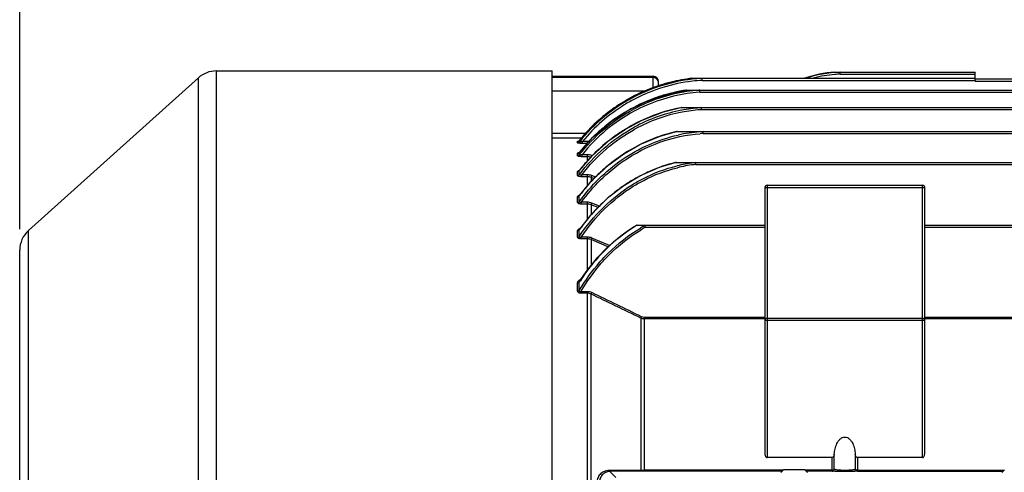
# Model space of a CAD drawing. Extents: x 1781 to 3630, y 0 to 1308.
# Drawn here: x 1979 to 2163, y 848 to 933 of the extents above; entities that cross this region are included whole.
import ezdxf

# ---------------------------------------------------------------- set-up
doc = ezdxf.new("R2010")
doc.units = 0
doc.header["$LTSCALE"] = 10
doc.header["$MEASUREMENT"] = 0
doc.layers.get('0').update_dxf_attribs({"linetype": 'CONTINUOUS'})
doc.layers.get('DEFPOINTS').update_dxf_attribs({"linetype": 'CONTINUOUS'})
doc.layers.add('AM_5', color=3, linetype='CONTINUOUS', lineweight=15)
doc.styles.add('SIMPLEX', font='simplex.shx')
doc.styles.get("Standard").update_dxf_attribs({"font": 'simplex.shx'})
doc.dimstyles.new('Standard$0', dxfattribs={"dimtxt": 0.18, "dimasz": 0.18, "dimexe": 0.18, "dimexo": 0.0625, "dimgap": 0.09, "dimtad": 0, "dimtih": 1, "dimtoh": 1, "dimdec": 4, "dimzin": 0, "dimdsep": 46, "dimtxsty": 'Standard', "dimcen": 0.09, "dimadec": 0, "dimazin": 0, "dimtfac": 1, "dimtdec": 4, "dimtofl": 0, "dimtmove": 0, "dimatfit": 3, "dimfxl": 0, "dimtolj": 1, "dimtzin": 0, "dimarcsym": 0})

# ---------------------------------------------------------------- blocks, each defined once
blk = doc.blocks.new('*D114')
at = {"layer": 'AM_5', "color": 31, "linetype": 'ByBlock', "lineweight": -2}
for p, q in [((1978.5, 893.35), (1978.5, 1057.18)), ((2668, 871.06), (2668, 1057.18)), ((1993.5, 1055.18), (2653, 1055.18))]:
    blk.add_line(p, q, dxfattribs=at)
at = {"layer": 'AM_5', "color": 31}
for points in [[(1993.5, 1057.68), (1993.5, 1052.68), (1978.5, 1055.18)], [(2653, 1057.68), (2653, 1052.68), (2668, 1055.18)]]:
    blk.add_solid(points, dxfattribs=at)
at = {"layer": 'DEFPOINTS', "color": 0}
for p in [(2668, 1055.18), (1978.5, 889.35), (2668, 867.06)]:
    blk.add_point(p, dxfattribs=at)
at = {"layer": 'AM_5', "color": 31, "insert": (2323.25, 1072.61), "char_height": 15, "attachment_point": 5, "style": 'SIMPLEX'}
blk.add_mtext('\\A1;(689.5)', dxfattribs=at)

msp = doc.modelspace()

# ---------------------------------------------------------------- linework, layer by layer
for p, q in [((2015.42154, 923.07866), (2015.42154, 660.07866)), ((2015.42154, 923.07866), (2062.65286, 923.07866)), ((2068.35286, 923.07866), (2078.50286, 923.07866)), ((2078.50286, 660.07866), (2078.50286, 923.07866)), ((1980.15804, 893.06832), (2012.07672, 921.79513)), ((2012.07672, 661.36219), (2012.07672, 921.79513)), ((2078.50286, 661.07866), (2078.50286, 922.07866)), ((2078.50286, 922.07866), (2097.50286, 922.07866)), ((2097.50286, 921.86127), (2078.50286, 921.86127)), ((2097.50286, 919.90679), (2097.50286, 922.07866)), ((2104.75965, 921.6988), (2158.00286, 921.6988)), ((2106.61512, 921.69069), (2106.67267, 921.69406)), ((2106.69491, 921.30927), (2158.00286, 921.30927)), ((2131.60422, 922.86461), (2158.00286, 922.86461)), ((2132.61115, 922.47508), (2158.00286, 922.47508)), ((2158.00286, 921.27987), (2158.00286, 922.86461)), ((2158.00286, 921.57866), (2239.00286, 921.57866)), ((2158.00286, 921.30927), (2158.00286, 921.24873)), ((2158.00286, 921.24873), (2158.00286, 921.18913)), ((2158.00286, 921.18913), (2231.50286, 921.18913)), ((2095.88003, 919.26966), (2078.50286, 919.26966)), ((2098.50286, 920.22578), (2098.50286, 921.07864)), ((2103.75076, 919.49269), (2211.50286, 919.49269)), ((2103.81513, 919.49271), (2103.75362, 919.48338)), ((2106.2661, 919.10317), (2211.50286, 919.10317)), ((2102.69596, 916.19106), (2209.87928, 916.19106)), ((2106.59786, 915.80153), (2209.87928, 915.80153)), ((2084.81543, 911.3044), (2078.50286, 911.3044)), ((2084.02958, 910.44417), (2078.50286, 910.44417)), ((2083.57774, 909.95321), (2083.6272, 910.00369)), ((2083.62225, 909.99497), (2083.62709, 910.00357)), ((2101.86293, 911.7036), (2215.06393, 911.7036)), ((2106.8936, 911.31407), (2215.06393, 911.31407)), ((2083.3116, 909.56871), (2083.31163, 909.84857)), ((2083.6222, 909.90963), (2083.62221, 909.99501)), ((2083.6222, 909.7148), (2083.6222, 909.90963)), ((2084.22484, 909.4529), (2084.22484, 909.83698)), ((2085.16297, 909.83698), (2084.22484, 909.83698)), ((2085.16297, 909.4529), (2084.22484, 909.4529)), ((2085.16297, 909.47653), (2085.16297, 909.83698)), ((2083.3116, 907.13335), (2083.31166, 907.60304)), ((2083.58883, 907.72407), (2083.63678, 907.77226)), ((2083.6222, 907.27643), (2083.62222, 907.74673)), ((2083.62231, 907.74666), (2083.6367, 907.77216)), ((2083.6367, 907.77216), (2083.63677, 907.77225)), ((2083.65094, 904.38581), (2086.08158, 907.18276)), ((2084.1611, 906.957), (2084.1611, 907.33273)), ((2085.16297, 907.33273), (2084.1611, 907.33273)), ((2085.16297, 906.957), (2084.1611, 906.957)), ((2085.16297, 906.12571), (2085.16297, 907.33273)), ((2086.05749, 907.15505), (2085.95581, 907.19218)), ((2101.65963, 905.89073), (2295.34612, 905.89073)), ((2105.52698, 905.5012), (2291.47874, 905.5012)), ((2083.3116, 903.41034), (2083.31159, 904.1945)), ((2083.61807, 904.35221), (2083.65106, 904.38596)), ((2083.64366, 904.36561), (2083.61807, 904.35221)), ((2083.6581, 904.38032), (2083.6222, 904.33394)), ((2083.6222, 903.54881), (2083.6222, 904.33394)), ((2083.65093, 904.3858), (2083.65104, 904.38595)), ((2084.09715, 903.17704), (2084.09715, 903.54012)), ((2085.16297, 903.54012), (2084.09715, 903.54012)), ((2085.16297, 903.17704), (2084.09715, 903.17704)), ((2085.16297, 901.46343), (2085.16297, 903.54012)), ((2085.82367, 903.05232), (2085.82367, 902.25525)), ((2086.39205, 902.83716), (2085.82367, 903.05232)), ((2086.68944, 903.11652), (2085.95581, 903.39436)), ((2118.50286, 901.17866), (2118.50286, 851.04159)), ((2118.50286, 901.17866), (2148.50286, 901.17866)), ((2118.90286, 901.57866), (2118.90286, 850.36642)), ((2118.90286, 901.57866), (2148.10286, 901.57866)), ((2148.10286, 850.36642), (2148.10286, 901.57866)), ((2148.50286, 851.04159), (2148.50286, 901.17866)), ((2083.3116, 898.33173), (2083.31159, 899.45115)), ((2083.6222, 899.58471), (2083.67102, 899.67545)), ((2083.6222, 898.4639), (2083.6222, 899.58471)), ((2083.67347, 899.6745), (2083.67092, 899.67536)), ((2083.67102, 899.67545), (2083.67118, 899.67567)), ((2084.03419, 898.04429), (2084.03419, 898.39019)), ((2085.16297, 898.39019), (2084.03419, 898.39019)), ((2085.16297, 898.04429), (2084.03419, 898.04429)), ((2085.16297, 895.17469), (2085.16297, 898.39019)), ((2085.82367, 897.9111), (2085.82367, 896.00961)), ((2087.15443, 897.38112), (2085.82367, 897.9111)), ((2087.42698, 897.65055), (2085.95581, 898.23689)), ((2094.34846, 894.07748), (2118.50286, 894.07748)), ((2096.02247, 893.66683), (2096.06082, 893.68795)), ((2096.06082, 893.68795), (2118.50286, 893.68795)), ((2148.50286, 894.07748), (2248.50286, 894.07748)), ((2148.50286, 893.68795), (2248.50286, 893.68795)), ((1980.15804, 690.089), (1980.15804, 893.06832)), ((2083.31159, 891.83716), (2083.31161, 893.05057)), ((2083.6222, 891.96129), (2083.6222, 893.17621)), ((2083.97322, 891.49659), (2083.97322, 891.82057)), ((2085.16297, 891.82057), (2083.97322, 891.82057)), ((2085.16297, 885.63508), (2085.16297, 891.82057)), ((2089.0036, 890.35495), (2085.95581, 891.65657)), ((2085.16297, 891.49659), (2083.97322, 891.49659)), ((2085.82367, 891.35152), (2085.82367, 886.44648)), ((2088.87338, 890.05038), (2085.82367, 891.35152)), ((2088.97753, 890.00585), (2088.87338, 890.05038)), ((2089.10967, 890.30954), (2089.0036, 890.35495)), ((2089.29157, 890.23166), (2089.10967, 890.30954)), ((1978.50286, 693.80547), (1978.50286, 889.35185)), ((2083.31159, 881.6831), (2083.31159, 883.23181)), ((2083.6222, 881.79466), (2083.6222, 883.34529)), ((2083.73611, 883.5864), (2083.73622, 883.58657)), ((2083.9015, 881.27288), (2083.9015, 881.56264)), ((2085.16297, 881.56264), (2083.9015, 881.56264)), ((2085.16297, 881.27288), (2083.9015, 881.27288)), ((2085.16297, 802.98864), (2085.16297, 881.56264)), ((2085.82367, 803.90541), (2085.82367, 881.10616)), ((2095.84275, 847.7912), (2095.84275, 876.72608)), ((2118.50286, 876.72608), (2095.84275, 876.72608)), ((2248.50286, 876.72608), (2148.50286, 876.72608)), ((2095.18205, 876.58596), (2095.18205, 848.00486)), ((2118.50286, 876.44392), (2095.84275, 876.44392)), ((2118.50286, 876.17866), (2148.50286, 876.17866)), ((2118.90286, 876.57866), (2148.10286, 876.57866)), ((2248.50286, 876.44392), (2148.50286, 876.44392)), ((2131.53083, 848.15864), (2131.53083, 851.02144)), ((2135.47489, 851.02144), (2135.47489, 848.15864)), ((2131.13643, 850.36642), (2118.90286, 850.36642)), ((2131.13643, 847.7912), (2131.13643, 850.36642)), ((2135.86929, 850.36642), (2135.86929, 847.7912)), ((2148.10286, 850.36642), (2135.86929, 850.36642)), ((2095.18205, 848.00486), (2089.22344, 847.94507)), ((2095.31419, 847.78847), (2089.35398, 847.72524)), ((2090.50218, 846.57866), (2089.35398, 847.72524)), ((2121.92072, 847.99652), (2095.84275, 847.99652)), ((2121.7154, 847.7912), (2095.84275, 847.7912)), ((2122.00286, 848.07866), (2121.50286, 847.57866)), ((2126.00286, 848.07866), (2122.00286, 848.07866)), ((2126.00286, 848.07866), (2126.50286, 847.57866)), ((2131.13643, 847.99652), (2126.085, 847.99652)), ((2131.13643, 847.7912), (2126.29032, 847.7912)), ((2135.86929, 847.99652), (2163.42072, 847.99652)), ((2135.86929, 847.7912), (2163.2154, 847.7912)), ((2163.50286, 848.07866), (2163.00286, 847.57866))]:
    msp.add_line(p, q)
for points in [[(2093.13552, 917.97215), (2096.65694, 919.63696), (2101.01888, 921.02834), (2104.75964, 921.6988)], [(2092.72254, 915.61707), (2096.06604, 917.29305), (2100.23454, 918.74775), (2103.75074, 919.49269)], [(2083.62719, 910.00369), (2086.29154, 912.92022), (2089.84977, 915.89659), (2093.1355, 917.97217)], [(2083.63672, 907.77218), (2086.18939, 910.62271), (2089.60562, 913.56527), (2092.72253, 915.6171)], [(2092.30026, 912.1563), (2095.46328, 913.85293), (2099.4256, 915.37622), (2102.69594, 916.19106)], [(2086.08158, 907.18276), (2089.35143, 910.11305), (2092.30022, 912.15637)], [(2091.98821, 907.50983), (2095.00645, 909.24098), (2098.80197, 910.83357), (2101.86291, 911.7036)], [(2083.52543, 909.90964), (2083.49755, 909.90342), (2083.50551, 909.90723), (2083.57774, 909.95321)], [(2083.59246, 907.71731), (2083.5641, 907.70713), (2083.58883, 907.72407)], [(2083.6707, 899.67502), (2086.00868, 902.47697), (2089.16942, 905.44595), (2091.98821, 907.50983)], [(2091.97028, 901.53123), (2094.96637, 903.33906), (2098.71748, 904.99869), (2101.65963, 905.89073)], [(2083.69714, 893.32234), (2086.02648, 896.26589), (2089.17925, 899.3825), (2091.97028, 901.53123)], [(2088.73549, 889.72722), (2090.43435, 891.26805), (2092.72368, 893.02445), (2094.34837, 894.07748)], [(2083.73621, 883.58657), (2085.1055, 885.56451), (2087.13153, 888.05264), (2088.73549, 889.72722)]]:
    msp.add_lwpolyline(points)
for centre, radius, start, end in [((2015.42154, 918.07866), 5, 90, 131.9872125), ((2108.52048, 890.04657), 31.7022, 96.7197895, 117.3698769), ((2108.51759, 890.06837), 31.29432, 96.7107354, 117.3759344), ((2097.50286, 921.07866), 1, 0, 90), ((2097.50318, 920.86111), 1.00016, 22.5699428, 90.0182835), ((2108.511, 889.9928), 31.92374, 96.6950192, 103.8468424), ((2108.47968, 890.35675), 31.38936, 93.4054405, 96.7120764), ((2108.50716, 890.12915), 31.23274, 93.326404, 96.7047603), ((2133.64628, 897.85375), 25.09354, 94.65059, 107.984218), ((2133.65095, 897.82884), 25.05754, 92.3830723, 107.6720955), ((2133.63566, 897.91374), 24.58286, 94.6200298, 104.2067558), ((2133.62652, 897.99522), 24.50091, 92.3751425, 94.6140798), ((2108.54457, 889.92819), 31.99571, 111.5880393, 118.7881469), ((2108.51525, 889.99057), 31.92692, 103.8532916, 111.5803032), ((2108.52783, 888.26143), 31.58485, 98.6938782, 107.9481451), ((2108.49958, 888.56628), 30.99725, 94.4231767, 98.618172), ((2108.4842, 888.74026), 30.8226, 94.1522444, 94.41962), ((2108.69695, 889.72964), 32.06477, 117.3895429, 141.4443337), ((2108.56428, 889.90353), 32.02681, 118.7978069, 125.8919511), ((2108.59199, 889.9153), 31.46446, 117.368069, 121.662646), ((2108.60828, 888.07956), 31.78323, 110.6165419, 119.9814822), ((2108.54786, 888.3182), 31.24976, 98.6375355, 118.2365333), ((2108.54996, 888.33537), 30.85391, 98.6505873, 118.2479826), ((2108.50508, 888.33739), 31.50558, 107.9513451, 110.6059782), ((2108.51092, 888.51196), 30.67346, 94.389444, 98.6280974), ((2108.49959, 888.64075), 30.54418, 94.1933833, 94.3867388), ((2108.72308, 889.7201), 31.69942, 121.6791277, 140.6086749), ((2108.59283, 889.87023), 32.07052, 125.8983885, 133.726411), ((2108.71311, 887.91967), 31.97412, 120.0010159, 128.8706432), ((2108.63121, 885.54366), 30.70232, 100.8276472, 118.5734885), ((2108.55786, 885.67819), 31.05215, 100.8702718, 112.2779052), ((2108.49049, 885.98621), 30.73694, 100.6760093, 100.8551933), ((2108.50651, 886.03089), 30.20034, 94.2400105, 100.7689385), ((2108.51611, 886.01253), 29.85075, 94.2061445, 100.8106244), ((2108.47917, 886.33399), 29.89605, 93.6299312, 94.2306978), ((2108.49322, 886.26737), 29.59492, 93.6719278, 94.1981268), ((2108.97958, 887.59224), 31.71189, 118.2962903, 141.5014413), ((2108.70988, 885.32898), 31.43292, 112.2930031, 121.4558211), ((2108.63277, 885.57665), 30.3008, 100.8727025, 118.5991247), ((2108.67163, 889.7945), 32.17972, 133.7345996, 141.1163802), ((2108.81137, 887.80177), 32.12757, 128.875112, 134.1345721), ((2108.80767, 885.16727), 31.6219, 121.4540845, 122.5628504), ((2108.99213, 887.62017), 32.38379, 134.140377, 140.4535743), ((2108.99662, 884.89569), 31.95288, 126.9223079, 128.3236667), ((2108.90127, 885.02397), 31.79305, 122.5660181, 126.9238163), ((2108.86027, 881.53682), 30.94679, 111.3188928, 123.0114167), ((2108.62902, 882.06502), 30.37067, 109.9866038, 111.2747419), ((2108.58562, 882.1901), 30.23829, 102.8274442, 109.9903421), ((2108.51155, 882.48927), 29.93013, 102.5556583, 102.8163307), ((2108.51268, 882.6049), 29.10964, 94.3300507, 102.5770698), ((2108.48208, 882.91564), 28.79747, 93.1806753, 94.3160267), ((2108.50105, 882.81168), 28.54768, 93.2278889, 94.3094276), ((2083.31224, 910.24977), 0.40122, 303.7360683, 320.5835704), ((2108.9987, 887.61379), 32.39291, 140.4522692, 141.5725618), ((2085.16325, 907.48282), 2.35416, 82.6713633, 90.0067284), ((2109.19207, 884.65878), 32.25994, 128.3350809, 135.2312949), ((2109.52662, 884.33105), 32.72833, 136.1412558, 140.4414964), ((2059.47716, 916.83103), 28.17847, 339.4098593, 339.9972955), ((2109.36945, 884.47861), 32.51276, 135.2260159, 136.1368497), ((2109.30083, 880.86934), 31.74681, 125.8607865, 127.9969123), ((2109.15645, 881.07019), 31.49944, 123.0007609, 125.8619726), ((2109.75392, 884.14327), 33.02317, 141.7902671, 142.2067776), ((2109.71877, 884.17099), 32.97841, 141.0631561, 141.7903413), ((2109.67233, 884.20849), 32.91872, 140.4385596, 141.0631319), ((2109.76401, 880.31736), 32.4676, 130.9171537, 135.0880076), ((2109.48111, 880.64042), 32.03818, 127.9989515, 130.9132442), ((2108.67791, 877.38388), 29.31011, 103.825638, 113.5836088), ((2108.5486, 877.84602), 28.83046, 103.4072456, 103.7955709), ((2108.53811, 878.15141), 27.85255, 97.1756404, 103.6148516), ((2108.54431, 878.21696), 27.45068, 97.1688003, 103.7007076), ((2108.50759, 878.36933), 27.63252, 96.2294469, 97.1692834), ((2108.50121, 878.5223), 27.14236, 96.291041, 97.1589754), ((2110.06776, 880.0123), 32.89809, 135.0852354, 137.6931764), ((2109.32309, 876.10384), 30.7457, 120.2409273, 124.316067), ((2109.14208, 876.40694), 30.39269, 119.8254469, 120.2339022), ((2109.02146, 876.62238), 30.14579, 115.6459835, 119.830209), ((2108.85922, 876.9541), 29.77653, 113.5724754, 115.6408127), ((2110.51783, 879.61349), 33.49948, 138.7718247, 141.9249054), ((2110.24738, 879.84775), 33.14169, 137.6918073, 138.7682554), ((2109.68738, 875.57369), 31.38894, 124.3197109, 128.6276832), ((2118.90286, 901.17866), 0.4, 90, 180), ((2148.10286, 901.17866), 0.4, 0, 90), ((2110.81685, 879.37895), 33.87952, 143.21527, 143.3874653), ((2110.75301, 879.42701), 33.79962, 141.9219091, 143.2157185), ((2110.16292, 874.98352), 32.1469, 129.0845703, 132.6833866), ((2109.90474, 875.29521), 31.74219, 128.6204041, 129.0775485), ((2111.52146, 873.64227), 34.05703, 136.0855446, 143.2932842), ((2110.62777, 874.47965), 32.83244, 132.6836072, 136.0565579), ((2112.33793, 873.01332), 35.08753, 143.2668177, 144.661975), ((2109.51068, 868.83206), 29.38543, 120.7828101, 120.9838322), ((2109.54393, 869.05607), 28.40323, 118.7974365, 120.4947622), ((2109.5587, 869.12613), 28.02633, 118.8803873, 120.7433251), ((2109.43805, 869.24683), 28.18506, 118.5277818, 118.7956034), ((1983.50286, 889.35185), 5, 131.9872125, 180), ((2112.48624, 872.90742), 35.26977, 144.6609869, 144.922845), ((2111.71755, 866.04623), 32.94946, 134.1475427, 136.5343), ((2115.64097, 862.89667), 37.99142, 147.0384364, 147.4358717), ((1631.8083, -70.81059), 1054.64471, 63.93664082, 64.50125689), ((1633.96859, -64.9407), 1048.71971, 63.90165967, 64.46962527), ((2118.90286, 876.17866), 0.4, 90, 180), ((2148.10286, 876.17866), 0.4, 0, 90), ((2095.83697, 873.71005), 25.71353, 268.5405329, 270.0128872), ((2095.84068, 797.05033), 50.74088, 89.9976637, 90.5945166)]:
    msp.add_arc(centre, radius, start, end)
for points, knots in [([(2068.35286, 923.07363), (2068.35286, 923.06895), (2068.32382, 923.07397), (2068.29304, 923.06423), (2068.21957, 923.06443), (2068.12815, 923.05864), (2068.00798, 923.05479), (2067.8025, 923.04772), (2067.49223, 923.03961), (2067.06602, 923.03071), (2066.57956, 923.02359), (2066.05175, 923.01887), (2065.50281, 923.01729), (2064.95387, 923.01888), (2064.42607, 923.02359), (2063.93962, 923.03071), (2063.51342, 923.03961), (2063.20316, 923.04773), (2062.99769, 923.05479), (2062.87755, 923.05864), (2062.78614, 923.06443), (2062.71267, 923.06423), (2062.6819, 923.07397), (2062.65286, 923.06895), (2062.65286, 923.07363)], [0, 0, 0, 0, 0.002466089, 0.009691559, 0.021614259, 0.038152733, 0.059152476, 0.084379772, 0.146550671, 0.222302315, 0.308722274, 0.402489798, 0.500010219, 0.597529553, 0.691293053, 0.777711632, 0.853463409, 0.915632922, 0.940855935, 0.961851383, 0.978387563, 0.990309091, 0.997534034, 1, 1, 1, 1]), ([(2106.61378, 921.6988), (2106.621, 921.6988), (2106.64502, 921.6986), (2106.66954, 921.69884), (2106.68591, 921.69475)], [0, 0, 0, 0, 0.299393908, 1, 1, 1, 1]), ([(2106.69491, 921.30927), (2106.69359, 921.35482), (2106.69177, 921.48332), (2106.69133, 921.61196), (2106.68591, 921.69475)], [0, 0, 0, 0, 0.354531798, 1, 1, 1, 1]), ([(2132.61115, 922.47508), (2132.61004, 922.52495), (2132.60783, 922.6166), (2132.60675, 922.72587), (2132.60356, 922.79425), (2132.60579, 922.83267), (2132.59989, 922.84875), (2132.60543, 922.86461), (2132.60292, 922.86461)], [0, 0, 0, 0, 0.384103016, 0.708687494, 0.832459607, 0.92415391, 0.980691888, 1, 1, 1, 1]), ([(2106.10523, 919.49269), (2106.13574, 919.49269), (2106.18642, 919.49089), (2106.24291, 919.49041), (2106.26112, 919.47829)], [0, 0, 0, 0, 0.582478022, 1, 1, 1, 1]), ([(2106.25319, 919.45771), (2106.25292, 919.46159), (2106.25155, 919.46979), (2106.25762, 919.4765), (2106.26112, 919.47829)], [0, 0, 0, 0, 0.497516009, 1, 1, 1, 1]), ([(2106.2661, 919.10317), (2106.26476, 919.13996), (2106.26044, 919.25813), (2106.25879, 919.37646), (2106.25319, 919.45771)], [0, 0, 0, 0, 0.311347685, 1, 1, 1, 1]), ([(2083.6222, 907.27643), (2084.9907, 909.03135), (2088.09365, 912.27083), (2091.80242, 914.79762), (2093.7632, 915.8493)], [0, 0, 0, 0, 0.50004588, 1, 1, 1, 1]), ([(2106.26585, 916.19106), (2106.32641, 916.19106), (2106.41716, 916.18991), (2106.52651, 916.18534), (2106.58036, 916.1776), (2106.59747, 916.16432)], [0, 0, 0, 0, 0.543059854, 0.805818118, 1, 1, 1, 1]), ([(2106.59786, 915.80153), (2106.59579, 915.86587), (2106.59111, 915.95689), (2106.59133, 916.0684), (2106.58496, 916.11578), (2106.58702, 916.13629)], [0, 0, 0, 0, 0.576582953, 0.815376883, 1, 1, 1, 1]), ([(2083.6222, 903.54881), (2085.00052, 905.37943), (2088.14116, 908.76756), (2091.93442, 911.41163), (2093.94674, 912.50656)], [0, 0, 0, 0, 0.500062763, 1, 1, 1, 1]), ([(2084.09715, 903.54012), (2085.44515, 905.30274), (2088.50411, 908.56543), (2092.18022, 911.1192), (2094.12843, 912.18045)], [0, 0, 0, 0, 0.500054873, 1, 1, 1, 1]), ([(2091.66034, 906.40292), (2093.24356, 907.49378), (2096.61938, 909.38686), (2100.29792, 910.59758), (2102.17397, 911.01602)], [0, 0, 0, 0, 0.50006379, 1, 1, 1, 1]), ([(2091.87092, 906.10451), (2093.99977, 907.57399), (2098.64908, 909.98626), (2103.77746, 911.08436), (2106.3559, 911.27865)], [0, 0, 0, 0, 0.5000989, 1, 1, 1, 1]), ([(2106.30541, 911.7036), (2106.35745, 911.7036), (2106.46108, 911.70286), (2106.61721, 911.70046), (2106.76004, 911.69143), (2106.86264, 911.68739), (2106.89785, 911.66163)], [0, 0, 0, 0, 0.2619025, 0.522703507, 0.780448788, 1, 1, 1, 1]), ([(2106.8936, 911.31407), (2106.8926, 911.34969), (2106.89061, 911.41775), (2106.88837, 911.51489), (2106.88433, 911.59207), (2106.8839, 911.64666), (2106.89785, 911.66163)], [0, 0, 0, 0, 0.306206117, 0.587772608, 0.824184391, 1, 1, 1, 1]), ([(2084.22484, 909.4529), (2084.11869, 909.4529), (2083.91414, 909.45713), (2083.63924, 909.47473), (2083.44153, 909.50475), (2083.34462, 909.5336), (2083.31134, 909.55757), (2083.3116, 909.56871)], [0, 0, 0, 0, 0.341087429, 0.65509962, 0.892883214, 0.964188441, 1, 1, 1, 1]), ([(2083.31163, 909.84857), (2083.31168, 909.85681), (2083.3335, 909.87518), (2083.40269, 909.89824), (2083.47148, 909.91114), (2083.52311, 909.91884)], [0, 0, 0, 0, 0.10836649, 0.314028772, 1, 1, 1, 1]), ([(2084.22484, 909.83698), (2084.16261, 909.81523), (2084.03819, 909.77441), (2083.88882, 909.73031), (2083.76483, 909.70431), (2083.70542, 909.69124), (2083.6148, 909.69278), (2083.62221, 909.71479)], [0, 0, 0, 0, 0.315976226, 0.622550732, 0.764651526, 0.88869148, 1, 1, 1, 1]), ([(2084.1611, 906.957), (2084.06095, 906.957), (2083.87019, 906.96167), (2083.60336, 906.99461), (2083.42488, 907.03022), (2083.31154, 907.09832), (2083.3116, 907.13335)], [0, 0, 0, 0, 0.337074215, 0.64689909, 0.882106881, 1, 1, 1, 1]), ([(2083.31166, 907.60304), (2083.31167, 907.64172), (2083.44169, 907.70777), (2083.53736, 907.73007), (2083.60989, 907.74529)], [0, 0, 0, 0, 0.342940105, 1, 1, 1, 1]), ([(2084.1611, 907.33273), (2084.10389, 907.31266), (2083.98077, 907.27528), (2083.84417, 907.23311), (2083.60255, 907.21329), (2083.62222, 907.27642)], [0, 0, 0, 0, 0.326991164, 0.643381655, 1, 1, 1, 1]), ([(2083.6222, 898.4639), (2084.72348, 900), (2087.1811, 902.89798), (2090.10408, 905.33057), (2091.66034, 906.40292)], [0, 0, 0, 0, 0.500017795, 1, 1, 1, 1]), ([(2084.03419, 898.39019), (2085.11197, 899.88088), (2087.51135, 902.69429), (2090.3572, 905.05952), (2091.87092, 906.10451)], [0, 0, 0, 0, 0.500014488, 1, 1, 1, 1]), ([(2093.57095, 901.68409), (2094.21982, 902.08596), (2096.87106, 903.59253), (2099.76068, 904.68341), (2101.98179, 905.2213)], [0, 0, 0, 0, 0.250360764, 1, 1, 1, 1]), ([(2093.7572, 901.38984), (2094.39625, 901.78667), (2097.00773, 903.27436), (2099.85424, 904.35326), (2102.04261, 904.88657)], [0, 0, 0, 0, 0.25035774, 1, 1, 1, 1]), ([(2105.03969, 905.89063), (2105.08268, 905.8904), (2105.16783, 905.88909), (2105.29679, 905.88464), (2105.40729, 905.87341), (2105.49461, 905.86269), (2105.51316, 905.83508)], [0, 0, 0, 0, 0.26815128, 0.533738118, 0.792550271, 1, 1, 1, 1]), ([(2105.52698, 905.5012), (2105.52346, 905.56528), (2105.51736, 905.65646), (2105.51518, 905.7666), (2105.50685, 905.81544), (2105.51316, 905.83508)], [0, 0, 0, 0, 0.575937028, 0.814856512, 1, 1, 1, 1]), ([(2083.31159, 904.1945), (2083.3115, 904.25046), (2083.45964, 904.36006), (2083.59192, 904.39877), (2083.68229, 904.4231)], [0, 0, 0, 0, 0.374177116, 1, 1, 1, 1]), ([(2084.09715, 903.17704), (2083.91652, 903.17704), (2083.66596, 903.1987), (2083.39427, 903.28034), (2083.31191, 903.37134), (2083.3116, 903.41034)], [0, 0, 0, 0, 0.631903969, 0.863553383, 1, 1, 1, 1]), ([(2084.09715, 903.54012), (2084.0445, 903.52157), (2083.93996, 903.48888), (2083.80827, 903.46103), (2083.71093, 903.45883), (2083.65293, 903.46859), (2083.6146, 903.50458), (2083.61826, 903.53552), (2083.62221, 903.5488)], [0, 0, 0, 0, 0.308250713, 0.605120342, 0.738186119, 0.845530011, 0.923476226, 1, 1, 1, 1]), ([(2085.82367, 903.05231), (2085.83083, 903.06985), (2085.87569, 903.18356), (2085.91922, 903.29779), (2085.95581, 903.39436)], [0, 0, 0, 0, 0.155066861, 1, 1, 1, 1]), ([(2083.6222, 891.96129), (2084.92217, 893.89752), (2087.90061, 897.53075), (2091.58913, 900.45669), (2093.57095, 901.68409)], [0, 0, 0, 0, 0.500109967, 1, 1, 1, 1]), ([(2083.97322, 891.82057), (2085.25308, 893.72467), (2088.18314, 897.29849), (2091.80894, 900.18006), (2093.7572, 901.38984)], [0, 0, 0, 0, 0.500102692, 1, 1, 1, 1]), ([(2083.31159, 899.45115), (2083.31212, 899.52962), (2083.47929, 899.69019), (2083.65448, 899.75463), (2083.76559, 899.79054)], [0, 0, 0, 0, 0.401914433, 1, 1, 1, 1]), ([(2083.31159, 899.45115), (2083.34112, 899.45115), (2083.45533, 899.46214), (2083.56538, 899.52149), (2083.6222, 899.58471)], [0, 0, 0, 0, 0.257827656, 1, 1, 1, 1]), ([(2084.03419, 898.04429), (2083.94529, 898.0443), (2083.77133, 898.05623), (2083.51782, 898.1011), (2083.31146, 898.22971), (2083.3116, 898.33173)], [0, 0, 0, 0, 0.326262404, 0.625606693, 1, 1, 1, 1]), ([(2083.31159, 898.33173), (2083.34112, 898.33173), (2083.4551, 898.3426), (2083.56519, 898.40114), (2083.6222, 898.4639)], [0, 0, 0, 0, 0.258290636, 1, 1, 1, 1]), ([(2084.03419, 898.39019), (2083.98545, 898.37297), (2083.88692, 898.3442), (2083.75501, 898.32165), (2083.6177, 898.35037), (2083.61369, 898.43459), (2083.6222, 898.4639)], [0, 0, 0, 0, 0.305059473, 0.596232773, 0.819877987, 1, 1, 1, 1]), ([(2085.82366, 897.91108), (2085.83149, 897.92962), (2085.87625, 898.03794), (2085.91987, 898.14672), (2085.95581, 898.23689)], [0, 0, 0, 0, 0.171741895, 1, 1, 1, 1]), ([(2083.31161, 893.05057), (2083.31159, 893.15908), (2083.50366, 893.38424), (2083.7304, 893.48761), (2083.86789, 893.53907)], [0, 0, 0, 0, 0.424999135, 1, 1, 1, 1]), ([(2095.78759, 894.07748), (2095.80801, 894.07748), (2095.87197, 894.0753), (2095.965, 894.05619), (2095.97729, 894.00981)], [0, 0, 0, 0, 0.298604847, 1, 1, 1, 1]), ([(2096.06082, 893.68795), (2096.05273, 893.7191), (2096.0252, 893.82647), (2095.99794, 893.93392), (2095.97729, 894.00981)], [0, 0, 0, 0, 0.290417865, 1, 1, 1, 1]), ([(2083.31159, 891.83716), (2083.3411, 891.83716), (2083.4538, 891.84728), (2083.56407, 891.90119), (2083.6222, 891.96129)], [0, 0, 0, 0, 0.26088331, 1, 1, 1, 1]), ([(2083.97322, 891.49659), (2083.88908, 891.49659), (2083.72729, 891.50796), (2083.51165, 891.56842), (2083.3516, 891.67804), (2083.31163, 891.78918), (2083.31159, 891.83716)], [0, 0, 0, 0, 0.311133914, 0.595927287, 0.822581569, 1, 1, 1, 1]), ([(2083.31161, 893.05057), (2083.34112, 893.05057), (2083.45405, 893.06084), (2083.56429, 893.11561), (2083.6222, 893.17621)], [0, 0, 0, 0, 0.260404588, 1, 1, 1, 1]), ([(2083.97322, 891.82057), (2083.92739, 891.8044), (2083.83723, 891.77893), (2083.71974, 891.77093), (2083.64331, 891.80859), (2083.60534, 891.87253), (2083.613, 891.92797), (2083.6222, 891.96129)], [0, 0, 0, 0, 0.294646844, 0.570520481, 0.687355061, 0.790457428, 1, 1, 1, 1]), ([(2085.82366, 891.35149), (2085.83209, 891.37038), (2085.87673, 891.47182), (2085.92045, 891.57365), (2085.95581, 891.65657)], [0, 0, 0, 0, 0.186658002, 1, 1, 1, 1]), ([(2083.6222, 881.79466), (2084.75706, 883.684), (2086.48573, 886.08802), (2088.49245, 888.23779), (2089.01202, 888.75844)], [0, 0, 0, 0, 0.749773124, 1, 1, 1, 1]), ([(2083.9015, 881.56264), (2085.02634, 883.45057), (2086.74235, 885.85348), (2088.73839, 888.00169), (2089.25542, 888.5219)], [0, 0, 0, 0, 0.749767472, 1, 1, 1, 1]), ([(2083.31159, 883.23181), (2083.31154, 883.38505), (2083.52564, 883.70318), (2083.81772, 883.87619), (2083.98897, 883.95306)], [0, 0, 0, 0, 0.449437883, 1, 1, 1, 1]), ([(2083.31159, 883.23181), (2083.34108, 883.23181), (2083.4522, 883.241), (2083.56251, 883.28888), (2083.6222, 883.34529)], [0, 0, 0, 0, 0.264199844, 1, 1, 1, 1]), ([(2083.9015, 881.27288), (2083.82204, 881.27289), (2083.66929, 881.28749), (2083.4675, 881.36883), (2083.3361, 881.51274), (2083.31154, 881.62953), (2083.31159, 881.6831)], [0, 0, 0, 0, 0.298453768, 0.570991672, 0.798779931, 1, 1, 1, 1]), ([(2083.31159, 881.6831), (2083.34108, 881.6831), (2083.45192, 881.69212), (2083.56222, 881.73893), (2083.6222, 881.79466)], [0, 0, 0, 0, 0.264780286, 1, 1, 1, 1]), ([(2083.9015, 881.56264), (2083.85757, 881.54734), (2083.7734, 881.52189), (2083.59328, 881.56948), (2083.60404, 881.72352), (2083.6222, 881.79466)], [0, 0, 0, 0, 0.288017945, 0.545438276, 1, 1, 1, 1]), ([(2085.82367, 881.10616), (2085.83276, 881.12452), (2085.87727, 881.21517), (2085.92108, 881.30617), (2085.95581, 881.3788)], [0, 0, 0, 0, 0.20286456, 1, 1, 1, 1]), ([(2095.18205, 876.58596), (2095.19125, 876.6041), (2095.23574, 876.69253), (2095.27957, 876.78128), (2095.31419, 876.85189)], [0, 0, 0, 0, 0.205542808, 1, 1, 1, 1]), ([(2131.53083, 851.02144), (2131.55989, 851.35788), (2131.66379, 852.02751), (2131.93124, 852.8352), (2132.26039, 853.42792), (2132.58122, 853.82498), (2132.99344, 854.13469), (2133.50353, 854.26308), (2134.01266, 854.13321), (2134.42529, 853.82501), (2134.74545, 853.42746), (2135.07458, 852.83498), (2135.34194, 852.02737), (2135.44583, 851.35786), (2135.47489, 851.02144)], [0, 0, 0, 0, 0.124955996, 0.24986484, 0.312407862, 0.374961553, 0.437565104, 0.500123411, 0.562535234, 0.625095475, 0.68764473, 0.750175478, 0.875051998, 1, 1, 1, 1]), ([(2118.50286, 851.04159), (2118.50286, 850.9734), (2118.515, 850.83589), (2118.57493, 850.63498), (2118.68416, 850.44706), (2118.82758, 850.36642), (2118.90286, 850.36642)], [0, 0, 0, 0, 0.24068337, 0.483978066, 0.734302477, 1, 1, 1, 1]), ([(2131.53083, 851.02144), (2131.52494, 850.95325), (2131.49099, 850.70899), (2131.32953, 850.36642), (2131.13643, 850.36642)], [0, 0, 0, 0, 0.26171145, 1, 1, 1, 1]), ([(2135.86929, 850.36642), (2135.80181, 850.36642), (2135.63848, 850.46317), (2135.52387, 850.71771), (2135.48371, 850.91928), (2135.47489, 851.02144)], [0, 0, 0, 0, 0.247957492, 0.623213622, 1, 1, 1, 1]), ([(2148.10286, 850.36642), (2148.17814, 850.36642), (2148.32158, 850.44706), (2148.4308, 850.63499), (2148.49072, 850.8359), (2148.50286, 850.9734), (2148.50286, 851.04159)], [0, 0, 0, 0, 0.265718687, 0.516037706, 0.75932497, 1, 1, 1, 1]), ([(2089.22344, 847.94507), (2088.90023, 847.94179), (2088.26412, 847.79998), (2087.49113, 847.23742), (2086.98994, 846.43634), (2086.87815, 845.81079), (2086.8823, 845.49687)], [0, 0, 0, 0, 0.259253401, 0.504854203, 0.748195511, 1, 1, 1, 1]), ([(2089.35398, 847.72523), (2089.08124, 847.72167), (2088.54894, 847.59802), (2087.91044, 847.12055), (2087.50056, 846.45095), (2087.41013, 845.93029), (2087.4143, 845.66791)], [0, 0, 0, 0, 0.26212904, 0.506345093, 0.747819854, 1, 1, 1, 1]), ([(2089.35558, 847.72526), (2089.32273, 847.72738), (2089.25422, 847.80718), (2089.23427, 847.89036), (2089.22344, 847.94507)], [0, 0, 0, 0, 0.371193621, 1, 1, 1, 1]), ([(2095.31419, 847.78847), (2095.28161, 847.79057), (2095.21328, 847.86861), (2095.19303, 847.95092), (2095.18205, 848.00486)], [0, 0, 0, 0, 0.372347527, 1, 1, 1, 1]), ([(2131.13643, 847.7912), (2131.23247, 847.79166), (2131.43154, 847.86913), (2131.52336, 848.0622), (2131.53083, 848.15864)], [0, 0, 0, 0, 0.498225939, 1, 1, 1, 1]), ([(2131.13643, 847.99652), (2131.22385, 847.99652), (2131.36751, 848.01433), (2131.51124, 848.10227), (2131.53083, 848.15864)], [0, 0, 0, 0, 0.594313735, 1, 1, 1, 1]), ([(2135.86929, 847.7912), (2135.78498, 847.77603), (2135.53, 847.76499), (2135.0335, 847.74418), (2134.32951, 847.73394), (2133.50277, 847.72871), (2132.67605, 847.73394), (2131.9721, 847.74418), (2131.47566, 847.76499), (2131.22072, 847.77603), (2131.13643, 847.7912)], [0, 0, 0, 0, 0.054268637, 0.161035139, 0.315231126, 0.500019949, 0.684805929, 0.838990472, 0.945745137, 1, 1, 1, 1]), ([(2135.47489, 848.15864), (2135.45186, 848.14047), (2135.38305, 848.10943), (2135.17835, 848.05087), (2134.79306, 847.99516), (2134.20383, 847.94966), (2133.50279, 847.9337), (2132.80176, 847.94966), (2132.21257, 847.99517), (2131.82731, 848.05088), (2131.62265, 848.10944), (2131.55386, 848.14047), (2131.53083, 848.15864)], [0, 0, 0, 0, 0.0220435, 0.055716141, 0.16026176, 0.313228155, 0.500019025, 0.686806652, 0.839761525, 0.944296456, 0.977962218, 1, 1, 1, 1]), ([(2135.86929, 847.99652), (2135.78187, 847.99652), (2135.63821, 848.01433), (2135.49448, 848.10227), (2135.47489, 848.15864)], [0, 0, 0, 0, 0.594313727, 1, 1, 1, 1]), ([(2135.86929, 847.7912), (2135.77325, 847.79166), (2135.57419, 847.86913), (2135.48236, 848.0622), (2135.47489, 848.15864)], [0, 0, 0, 0, 0.498225891, 1, 1, 1, 1])]:
    msp.add_open_spline(points, degree=3, knots=knots)
for points in [[(2098.50286, 920.86293), (2098.50286, 920.99279), (2098.47644, 921.12501), (2098.42674, 921.24498)], [(2106.58702, 916.13629), (2106.58802, 916.14621), (2106.59118, 916.15658), (2106.59747, 916.16432)], [(2083.31159, 909.56871), (2083.42601, 909.56871), (2083.54955, 909.62641), (2083.6222, 909.7148)], [(2083.31163, 909.84857), (2083.38944, 909.84857), (2083.47035, 909.87293), (2083.53507, 909.91611)], [(2083.31159, 907.13335), (2083.42559, 907.13335), (2083.54893, 907.1891), (2083.6222, 907.27643)], [(2083.31166, 907.60304), (2083.42573, 907.60306), (2083.54909, 907.6592), (2083.62222, 907.74673)], [(2085.95581, 907.19218), (2085.70374, 907.28436), (2085.43137, 907.33279), (2085.16297, 907.33273)], [(2085.82367, 906.83816), (2085.61386, 906.91595), (2085.38674, 906.95703), (2085.16297, 906.957)], [(2083.31159, 904.1945), (2083.42508, 904.1945), (2083.54815, 904.24794), (2083.6222, 904.33394)], [(2083.31159, 903.41034), (2083.42495, 903.41034), (2083.54794, 903.46316), (2083.6222, 903.54881)], [(2083.6222, 904.33394), (2083.62488, 904.34357), (2083.62926, 904.35275), (2083.63429, 904.3614)], [(2083.63429, 904.3614), (2083.63924, 904.36992), (2083.64491, 904.37803), (2083.65094, 904.38582)], [(2085.95581, 903.39436), (2085.70457, 903.48967), (2085.43168, 903.54002), (2085.16297, 903.54012)], [(2085.82367, 903.05232), (2085.61481, 903.13361), (2085.38709, 903.17701), (2085.16297, 903.17704)], [(2085.95581, 898.23689), (2085.70569, 898.33636), (2085.43215, 898.39023), (2085.16297, 898.39019)], [(2085.82367, 897.9111), (2085.61617, 897.99721), (2085.38763, 898.04431), (2085.16297, 898.04429)], [(2094.38317, 894.02456), (2092.35587, 892.80722), (2090.46526, 891.33561), (2088.76797, 889.68907)], [(2089.01202, 888.75844), (2090.83898, 890.58926), (2092.90173, 892.21799), (2095.13044, 893.53044)], [(2083.62222, 893.1762), (2083.6365, 893.22905), (2083.66553, 893.27765), (2083.69714, 893.32234)], [(2085.95581, 891.65657), (2085.70745, 891.76216), (2085.43285, 891.82067), (2085.16297, 891.82057)], [(2089.25542, 888.5219), (2091.04078, 890.31832), (2093.05501, 891.9192), (2095.23183, 893.21381)], [(2085.82367, 891.35152), (2085.61819, 891.44437), (2085.38845, 891.49663), (2085.16297, 891.49659)], [(2087.80328, 888.71283), (2086.30284, 887.13071), (2084.95115, 885.39638), (2083.76481, 883.5669)], [(2083.6222, 883.34529), (2083.64427, 883.43139), (2083.68789, 883.51172), (2083.7361, 883.58639)], [(2085.95581, 881.3788), (2085.71104, 881.49579), (2085.43426, 881.56261), (2085.16297, 881.56264)], [(2085.82367, 881.10616), (2085.62216, 881.21097), (2085.39011, 881.27287), (2085.16297, 881.27288)], [(2095.84275, 876.72608), (2095.66164, 876.72617), (2095.47685, 876.77225), (2095.31419, 876.85189)], [(2095.84275, 876.44392), (2095.61749, 876.44406), (2095.38806, 876.49483), (2095.18205, 876.58596)]]:
    msp.add_open_spline(points, degree=3)

# ---------------------------------------------------------------- dimensions: what is measured, and where the dimension line sits
at = {"layer": 'AM_5'}
dim = msp.add_linear_dim(base=(2668.00286, 1055.18064), p1=(1978.50286, 889.35185), p2=(2668.00286, 867.06366), text='(<>)', dimstyle='Standard$0', override={"dimscale": 2, "dimtxt": 7.5, "dimasz": 7.5, "dimexe": 1, "dimexo": 2, "dimgap": 3, "dimtad": 3, "dimtih": 0, "dimtoh": 0, "dimzin": 8, "dimtxsty": 'SIMPLEX', "dimcen": 0, "dimclrd": 31, "dimclre": 31, "dimclrt": 31, "dimtfac": 0.072, "dimtdec": 0, "dimtix": 1, "dimtofl": 1, "dimtmove": 2, "dimtvp": 0.072, "dimarcsym": 1}, dxfattribs=at)
dim.commit()
dim.dimension.update_dxf_attribs({"geometry": '*D114', "text_midpoint": (2323.25286, 1072.60921)})

doc.saveas('drawing.dxf')
